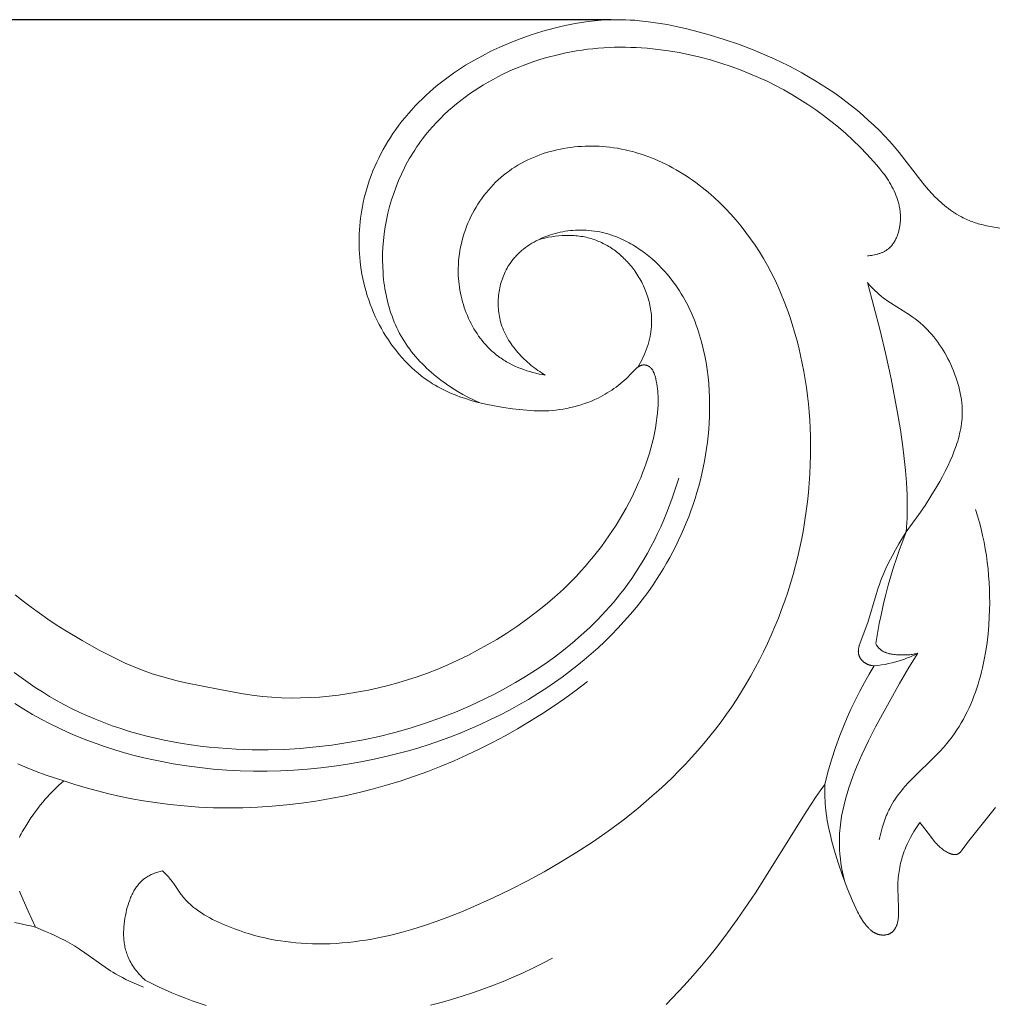
# Model space of a CAD drawing. Units: millimetres. Extents: x 5300 to 15300, y 6668 to 16668.
# Drawn here: x 8016 to 8058, y 11905 to 11947 of the extents above; entities that cross this region are included whole.
import ezdxf

# ---------------------------------------------------------------- set-up
doc = ezdxf.new("R2010")
doc.units = ezdxf.units.MM
doc.header["$PDMODE"] = 3
doc.layers.get('0').update_dxf_attribs({"lineweight": 13})
doc.layers.add('Poliuretan_Stavros', color=7, linetype='Continuous', lineweight=13)
doc.styles.add('style1', font='txt')
doc.dimstyles.new('1_5', dxfattribs={"dimtxt": 22, "dimasz": 14, "dimexe": 1, "dimexo": 0, "dimgap": 5, "dimtad": 1, "dimdec": 0, "dimtxsty": 'style1', "dimcen": 25, "dimclrd": 1, "dimclre": 1, "dimclrt": 1, "dimadec": 0, "dimazin": 0, "dimtfac": 1, "dimtdec": 0, "dimtmove": 0, "dimatfit": 3, "dimfxl": 1, "dimtfill": 1, "dimarcsym": 0})

# ---------------------------------------------------------------- blocks, each defined once
blk = doc.blocks.new('NPU.VRS-002-4R_109_91')
at = {"layer": 'Poliuretan_Stavros'}
for points in [[(-16.529, -22.455), (-16.7, -22.052), (-16.852, -21.668), (-16.996, -21.28), (-17.132, -20.889), (-17.261, -20.496), (-17.445, -20.703), (-17.539, -20.804), (-17.635, -20.904), (-17.734, -21.001), (-17.833, -21.097), (-17.935, -21.191), (-18.038, -21.282), (-18.165, -21.39), (-18.295, -21.495), (-18.427, -21.597), (-18.561, -21.696), (-18.697, -21.793), (-18.836, -21.888), (-19.119, -22.072), (-19.271, -22.166), (-19.426, -22.257), (-19.504, -22.301), (-19.583, -22.343), (-19.663, -22.383)], [(-21.949, -22.383), (-22.094, -22.324), (-22.8, -22.003), (-23.486, -21.69), (-23.429, -21.915), (-23.377, -22.141), (-23.33, -22.369), (-23.287, -22.597)], [(-26.77, 5.147), (-25.96, 5.908), (-25.547, 6.279), (-25.127, 6.642), (-24.701, 6.996), (-24.268, 7.342), (-23.718, 7.761), (-23.158, 8.166), (-22.013, 8.945), (-18.525, 11.13), (-17.962, 11.502), (-17.683, 11.694), (-17.408, 11.893), (-17.685, 11.891), (-17.962, 11.898), (-18.101, 11.905), (-18.239, 11.914), (-18.377, 11.926), (-18.515, 11.941), (-18.728, 11.969), (-18.94, 12.002), (-19.151, 12.042), (-19.361, 12.086), (-19.571, 12.134), (-19.779, 12.187), (-20.195, 12.301), (-20.738, 12.466), (-21.279, 12.649), (-21.819, 12.85), (-22.359, 13.073), (-22.518, 13.142), (-22.675, 13.215), (-22.829, 13.29), (-22.905, 13.33), (-22.98, 13.371), (-23.053, 13.413), (-23.125, 13.456), (-23.195, 13.501), (-23.263, 13.548), (-23.33, 13.596), (-23.362, 13.621), (-23.394, 13.646), (-23.425, 13.672), (-23.455, 13.698), (-23.485, 13.725), (-23.514, 13.753), (-23.536, 13.774), (-23.557, 13.795), (-23.578, 13.817), (-23.598, 13.839), (-23.618, 13.862), (-23.637, 13.885), (-23.655, 13.908), (-23.673, 13.933), (-23.69, 13.957), (-23.698, 13.97), (-23.706, 13.983), (-23.713, 13.996), (-23.721, 14.009), (-23.728, 14.022), (-23.735, 14.035), (-23.742, 14.049), (-23.748, 14.063), (-23.754, 14.077), (-23.76, 14.091), (-23.766, 14.105), (-23.771, 14.12), (-23.777, 14.134), (-23.781, 14.149), (-23.786, 14.164), (-23.79, 14.179), (-23.794, 14.194), (-23.798, 14.21), (-23.801, 14.225), (-23.804, 14.241), (-23.807, 14.257), (-23.809, 14.272), (-23.811, 14.288), (-23.813, 14.304), (-23.814, 14.321), (-23.815, 14.337), (-23.816, 14.353), (-23.817, 14.369), (-23.817, 14.385), (-23.816, 14.401), (-23.816, 14.417), (-23.815, 14.433), (-23.814, 14.449), (-23.812, 14.465), (-23.81, 14.481), (-23.808, 14.497), (-23.805, 14.512), (-23.802, 14.528), (-23.798, 14.543), (-23.795, 14.558), (-23.79, 14.573), (-23.786, 14.588), (-23.781, 14.603), (-23.775, 14.617), (-23.769, 14.631), (-23.763, 14.645), (-23.757, 14.659), (-23.75, 14.672), (-23.743, 14.684), (-23.735, 14.697), (-23.727, 14.709), (-23.719, 14.721), (-23.711, 14.733), (-23.702, 14.744), (-23.693, 14.756), (-23.683, 14.767), (-23.673, 14.778), (-23.663, 14.788), (-23.653, 14.798), (-23.642, 14.808), (-23.632, 14.818), (-23.621, 14.828), (-23.609, 14.837), (-23.598, 14.846), (-23.586, 14.855), (-23.574, 14.864), (-23.562, 14.872), (-23.55, 14.88), (-23.538, 14.888), (-23.525, 14.896), (-23.512, 14.903), (-23.5, 14.91), (-23.487, 14.917), (-23.473, 14.924), (-23.46, 14.93), (-23.447, 14.937), (-23.42, 14.948), (-23.403, 14.955), (-23.385, 14.962), (-23.368, 14.968), (-23.35, 14.974), (-23.332, 14.979), (-23.315, 14.985), (-23.297, 14.989), (-23.279, 14.994), (-23.242, 15.002), (-23.206, 15.009), (-23.169, 15.015), (-23.132, 15.02), (-23.094, 15.024), (-23.057, 15.027), (-22.981, 15.032), (-22.905, 15.034), (-22.829, 15.034), (-22.658, 15.032), (-21.806, 15.005), (-21.636, 15.007), (-21.551, 15.01), (-21.466, 15.014), (-21.378, 15.021), (-21.289, 15.03), (-21.201, 15.041), (-21.113, 15.054), (-21.025, 15.069), (-20.937, 15.085), (-20.85, 15.104), (-20.763, 15.124), (-20.676, 15.146), (-20.59, 15.169), (-20.504, 15.195), (-20.419, 15.222), (-20.334, 15.25), (-20.25, 15.28), (-20.166, 15.312), (-20.083, 15.345), (-19.943, 15.405), (-19.806, 15.469), (-19.67, 15.537), (-19.537, 15.609), (-19.406, 15.686), (-19.278, 15.766), (-19.152, 15.85), (-19.029, 15.937), (-19.103, 15.992), (-19.177, 16.049), (-19.476, 16.291), (-19.839, 16.571), (-19.89, 16.613), (-19.941, 16.657), (-19.966, 16.681), (-19.992, 16.705), (-20.017, 16.73), (-20.041, 16.756), (-20.075, 16.793), (-20.107, 16.831), (-20.138, 16.871), (-20.169, 16.911), (-20.198, 16.953), (-20.227, 16.995), (-20.253, 17.038), (-20.278, 17.08), (-20.301, 17.123), (-20.312, 17.144), (-20.322, 17.165), (-20.331, 17.186), (-20.34, 17.207), (-20.349, 17.227), (-20.357, 17.248), (-20.364, 17.268), (-20.37, 17.287), (-20.376, 17.307), (-20.381, 17.326), (-20.386, 17.344), (-20.388, 17.354), (-20.389, 17.363), (-20.391, 17.372), (-20.392, 17.38), (-20.393, 17.389), (-20.394, 17.398), (-20.395, 17.408), (-20.396, 17.418), (-20.396, 17.428), (-20.396, 17.437), (-20.396, 17.447), (-20.395, 17.456), (-20.394, 17.465), (-20.393, 17.474), (-20.392, 17.483), (-20.39, 17.491), (-20.389, 17.5), (-20.386, 17.508), (-20.384, 17.517), (-20.381, 17.525), (-20.379, 17.533), (-20.376, 17.541), (-20.372, 17.548), (-20.369, 17.556), (-20.365, 17.563), (-20.361, 17.571), (-20.357, 17.578), (-20.352, 17.585), (-20.348, 17.593), (-20.343, 17.6), (-20.338, 17.607), (-20.333, 17.613), (-20.327, 17.62), (-20.322, 17.627), (-20.316, 17.634), (-20.31, 17.64), (-20.304, 17.647), (-20.298, 17.653), (-20.285, 17.666), (-20.271, 17.678), (-20.257, 17.691), (-20.242, 17.703), (-20.226, 17.715), (-20.211, 17.727), (-19.958, 17.905), (-19.883, 17.962), (-18.386, 19.153)], [(6.255, 19.342), (6.359, 18.772), (6.39, 18.63), (6.407, 18.562), (6.425, 18.494), (6.444, 18.427), (6.464, 18.36), (6.486, 18.293), (6.508, 18.227), (6.532, 18.162), (6.557, 18.097), (6.583, 18.033), (6.61, 17.969), (6.638, 17.905), (6.668, 17.843), (6.698, 17.781), (6.73, 17.719), (6.762, 17.658), (6.796, 17.598), (6.85, 17.507), (6.906, 17.418), (6.964, 17.33), (7.025, 17.243), (7.088, 17.158), (7.152, 17.074), (7.219, 16.991), (7.288, 16.91), (7.358, 16.83), (7.43, 16.752), (7.503, 16.674), (7.577, 16.598), (7.73, 16.45), (7.887, 16.307), (8.079, 16.142), (8.275, 15.983), (9.471, 15.062), (9.712, 14.861), (9.948, 14.653), (10.179, 14.439), (10.405, 14.219), (10.625, 13.993), (10.84, 13.762), (11.05, 13.525), (11.254, 13.284), (11.453, 13.038), (11.647, 12.787), (11.836, 12.532), (12.019, 12.273), (12.197, 12.01), (12.369, 11.744), (12.536, 11.475), (12.698, 11.203), (12.86, 10.917), (13.017, 10.628), (13.168, 10.336), (13.314, 10.042), (13.454, 9.746), (13.589, 9.447), (13.718, 9.146), (13.842, 8.843), (14.074, 8.229), (14.286, 7.609), (14.478, 6.981), (14.651, 6.347), (14.747, 5.96), (14.834, 5.572), (14.912, 5.183), (14.98, 4.792), (15.036, 4.399), (15.079, 4.006), (15.095, 3.809), (15.108, 3.612), (15.117, 3.414), (15.121, 3.217), (15.121, 2.937), (15.112, 2.658), (15.096, 2.378), (15.072, 2.099), (15.041, 1.82), (15.002, 1.542), (14.956, 1.265), (14.904, 0.988), (14.845, 0.712), (14.78, 0.438), (14.708, 0.164), (14.631, -0.107), (14.548, -0.377), (14.46, -0.646), (14.366, -0.912), (14.268, -1.177), (14.114, -1.56), (13.95, -1.939), (13.776, -2.312), (13.59, -2.678), (13.392, -3.039), (13.182, -3.392), (13.073, -3.565), (12.96, -3.737), (12.845, -3.907), (12.726, -4.075), (12.598, -4.248), (12.467, -4.419), (12.332, -4.587), (12.194, -4.753), (12.052, -4.916), (11.907, -5.076), (11.759, -5.232), (11.607, -5.386), (11.453, -5.536), (11.294, -5.683), (11.133, -5.826), (10.968, -5.966), (10.8, -6.101), (10.629, -6.233), (10.455, -6.36), (10.278, -6.483), (10.11, -6.594), (9.94, -6.701), (9.768, -6.803), (9.593, -6.902), (9.416, -6.997), (9.236, -7.087), (9.055, -7.174), (8.872, -7.256), (8.687, -7.333), (8.5, -7.406), (8.311, -7.475), (8.121, -7.539), (7.929, -7.598), (7.736, -7.653), (7.542, -7.702), (7.346, -7.747), (7.182, -7.781), (7.016, -7.811), (6.851, -7.838), (6.684, -7.861), (6.517, -7.881), (6.35, -7.897), (6.182, -7.909), (6.014, -7.918), (5.846, -7.923), (5.678, -7.925), (5.51, -7.923), (5.343, -7.918), (5.175, -7.909), (5.007, -7.896), (4.84, -7.88), (4.673, -7.86), (4.486, -7.833), (4.299, -7.801), (4.113, -7.765), (3.928, -7.724), (3.744, -7.679), (3.562, -7.629), (3.38, -7.574), (3.2, -7.515), (3.021, -7.452), (2.844, -7.384), (2.669, -7.311), (2.495, -7.234), (2.324, -7.152), (2.154, -7.066), (1.987, -6.975), (1.821, -6.88), (1.658, -6.781), (1.498, -6.677), (1.34, -6.569), (1.185, -6.456), (1.034, -6.339), (0.886, -6.219), (0.741, -6.094), (0.601, -5.965), (0.464, -5.832), (0.332, -5.695), (0.204, -5.554), (0.08, -5.41), (-0.038, -5.262), (-0.151, -5.11), (-0.26, -4.955), (-0.312, -4.876), (-0.362, -4.796), (-0.428, -4.687), (-0.492, -4.576), (-0.553, -4.464), (-0.612, -4.35), (-0.668, -4.235), (-0.722, -4.119), (-0.773, -4.002), (-0.823, -3.884), (-0.87, -3.764), (-0.915, -3.644), (-0.999, -3.402), (-1.074, -3.157), (-1.143, -2.91), (-1.19, -2.724), (-1.233, -2.536), (-1.309, -2.16), (-1.373, -1.782), (-1.427, -1.402), (-1.465, -1.094), (-1.495, -0.785), (-1.506, -0.63), (-1.514, -0.475), (-1.519, -0.32), (-1.52, -0.164), (-1.517, -0.009), (-1.51, 0.146), (-1.498, 0.301), (-1.483, 0.455), (-1.463, 0.61), (-1.44, 0.764), (-1.412, 0.917), (-1.38, 1.07), (-1.343, 1.221), (-1.303, 1.372), (-1.258, 1.521), (-1.209, 1.669), (-1.156, 1.816), (-1.099, 1.96), (-1.037, 2.103), (-0.971, 2.244), (-0.92, 2.345), (-0.868, 2.444), (-0.813, 2.542), (-0.756, 2.639), (-0.697, 2.735), (-0.636, 2.829), (-0.572, 2.922), (-0.507, 3.013), (-0.439, 3.102), (-0.37, 3.19), (-0.298, 3.277), (-0.225, 3.361), (-0.149, 3.444), (-0.072, 3.524), (0.008, 3.603), (0.193, 3.776), (0.227, 3.809), (0.26, 3.843), (0.276, 3.86), (0.292, 3.878), (0.307, 3.896), (0.322, 3.915), (0.336, 3.934), (0.35, 3.954), (0.358, 3.967), (0.367, 3.981), (0.375, 3.996), (0.383, 4.01), (0.391, 4.025), (0.398, 4.04), (0.405, 4.055), (0.411, 4.07), (0.413, 4.078), (0.416, 4.085), (0.419, 4.093), (0.421, 4.101), (0.423, 4.109), (0.425, 4.117), (0.427, 4.125), (0.429, 4.133), (0.431, 4.14), (0.432, 4.148), (0.433, 4.156), (0.434, 4.164), (0.435, 4.172), (0.436, 4.181), (0.436, 4.189), (0.436, 4.197), (0.436, 4.205), (0.436, 4.213), (0.436, 4.221), (0.435, 4.23), (0.434, 4.238), (0.433, 4.246), (0.432, 4.254), (0.431, 4.262), (0.429, 4.271), (0.427, 4.279), (0.426, 4.287), (0.423, 4.295), (0.421, 4.303), (0.419, 4.311), (0.416, 4.319), (0.413, 4.327), (0.41, 4.335), (0.407, 4.343), (0.404, 4.35), (0.401, 4.358), (0.397, 4.366), (0.393, 4.373), (0.39, 4.381), (0.386, 4.388), (0.382, 4.395), (0.377, 4.403), (0.373, 4.41), (0.369, 4.417), (0.364, 4.424), (0.359, 4.431), (0.354, 4.437), (0.35, 4.444), (0.344, 4.451), (0.339, 4.458), (0.333, 4.465), (0.327, 4.471), (0.322, 4.478), (0.316, 4.484), (0.31, 4.49), (0.303, 4.496), (0.297, 4.502), (0.291, 4.508), (0.278, 4.52), (0.264, 4.531), (0.251, 4.541), (0.237, 4.551), (0.222, 4.561), (0.207, 4.57), (0.192, 4.579), (0.177, 4.588), (0.161, 4.596), (0.146, 4.604), (0.129, 4.612), (0.113, 4.619), (0.096, 4.626), (0.08, 4.633), (0.063, 4.639), (0.028, 4.651), (-0.007, 4.663), (-0.042, 4.673), (-0.078, 4.683), (-0.15, 4.7), (-0.257, 4.724), (-0.363, 4.744), (-0.469, 4.76), (-0.575, 4.774), (-0.68, 4.785), (-0.785, 4.793), (-0.89, 4.798), (-0.994, 4.801), (-1.098, 4.802), (-1.202, 4.8), (-1.306, 4.797), (-1.409, 4.791), (-1.615, 4.774), (-1.821, 4.751), (-2.037, 4.721), (-2.252, 4.686), (-2.467, 4.645), (-2.681, 4.599), (-2.895, 4.547), (-3.107, 4.491), (-3.319, 4.43), (-3.53, 4.365), (-3.74, 4.295), (-3.948, 4.22), (-4.155, 4.142), (-4.361, 4.059), (-4.566, 3.973), (-4.769, 3.883), (-5.169, 3.692), (-5.416, 3.567), (-5.661, 3.436), (-5.902, 3.3), (-6.14, 3.16), (-6.375, 3.015), (-6.607, 2.865), (-6.836, 2.711), (-7.061, 2.552), (-7.283, 2.389), (-7.502, 2.221), (-7.718, 2.05), (-7.93, 1.874), (-8.138, 1.694), (-8.343, 1.511), (-8.545, 1.323), (-8.742, 1.132), (-9.097, 0.769), (-9.44, 0.395), (-9.77, 0.009), (-10.088, -0.388), (-10.393, -0.794), (-10.687, -1.209), (-10.968, -1.633), (-11.237, -2.064), (-11.475, -2.47), (-11.703, -2.881), (-11.92, -3.298), (-12.126, -3.72), (-12.32, -4.148), (-12.503, -4.58), (-12.673, -5.017), (-12.832, -5.459), (-12.965, -5.865), (-13.088, -6.276), (-13.2, -6.689), (-13.302, -7.105), (-13.394, -7.524), (-13.475, -7.945), (-13.546, -8.368), (-13.606, -8.794), (-13.653, -9.198), (-13.69, -9.603), (-13.717, -10.01), (-13.732, -10.416), (-13.735, -10.822), (-13.725, -11.228), (-13.702, -11.633), (-13.685, -11.834), (-13.665, -12.036), (-13.638, -12.263), (-13.607, -12.491), (-13.534, -12.944), (-13.367, -13.849), (-13.081, -15.302), (-12.998, -15.663), (-12.908, -16.021), (-12.809, -16.376), (-12.699, -16.727), (-12.633, -16.921), (-12.562, -17.114), (-12.411, -17.496), (-12.248, -17.874), (-12.073, -18.248), (-11.888, -18.617), (-11.695, -18.983), (-11.29, -19.705), (-10.845, -20.448), (-10.614, -20.814), (-10.376, -21.175), (-10.13, -21.53), (-9.875, -21.879), (-9.612, -22.221), (-9.338, -22.556)], [(-19.765, 14.212), (-19.593, 14.251), (-19.421, 14.294), (-19.25, 14.341), (-19.08, 14.393), (-18.913, 14.45), (-18.83, 14.48), (-18.748, 14.512), (-18.667, 14.546), (-18.587, 14.581), (-18.508, 14.618), (-18.43, 14.657), (-18.329, 14.71), (-18.231, 14.767), (-18.134, 14.826), (-18.039, 14.888), (-17.946, 14.953), (-17.854, 15.02), (-17.764, 15.089), (-17.675, 15.16), (-17.587, 15.233), (-17.501, 15.308), (-17.33, 15.463), (-17.163, 15.623), (-16.181, 16.623), (-16.013, 16.785), (-15.841, 16.942), (-15.665, 17.093), (-15.526, 17.205), (-15.384, 17.313), (-15.24, 17.417), (-15.092, 17.517), (-14.942, 17.612), (-14.789, 17.704), (-14.634, 17.792), (-14.477, 17.876), (-14.318, 17.956), (-14.156, 18.033), (-13.992, 18.105), (-13.827, 18.175), (-13.659, 18.241), (-13.49, 18.303), (-13.32, 18.362), (-13.147, 18.417), (-12.974, 18.469), (-12.799, 18.518), (-12.623, 18.564), (-12.446, 18.607), (-12.089, 18.683), (-11.73, 18.748), (-11.368, 18.801), (-11.004, 18.843), (-10.64, 18.875), (-10.277, 18.897), (-9.983, 18.908), (-9.69, 18.913), (-9.397, 18.911), (-9.106, 18.904), (-8.816, 18.89), (-8.527, 18.869), (-8.239, 18.842), (-7.952, 18.809), (-7.666, 18.77), (-7.382, 18.724), (-7.099, 18.671), (-6.818, 18.613), (-6.538, 18.547), (-6.26, 18.475), (-5.983, 18.397), (-5.708, 18.312)], [(-21.513, 12.732), (-21.326, 12.688), (-21.137, 12.648), (-20.948, 12.613), (-20.758, 12.583), (-20.567, 12.558), (-20.375, 12.538), (-20.183, 12.524), (-19.991, 12.517), (-19.868, 12.515), (-19.744, 12.517), (-19.621, 12.52), (-19.497, 12.526), (-19.374, 12.535), (-19.251, 12.546), (-19.128, 12.56), (-19.005, 12.575), (-18.76, 12.613), (-18.515, 12.659), (-18.272, 12.713), (-18.03, 12.774), (-17.789, 12.842), (-17.549, 12.917), (-17.311, 12.997), (-17.075, 13.083), (-16.84, 13.173), (-16.607, 13.268), (-16.148, 13.47), (-15.55, 13.757), (-14.965, 14.06), (-13.121, 15.078), (-12.438, 15.477), (-11.825, 15.861)], [(-11.825, 15.861), (-11.904, 15.702), (-11.941, 15.621), (-11.977, 15.54), (-12.011, 15.458), (-12.044, 15.376), (-12.075, 15.293), (-12.105, 15.209), (-12.153, 15.062), (-12.197, 14.913), (-12.236, 14.763), (-12.271, 14.612), (-12.301, 14.459), (-12.326, 14.306), (-12.346, 14.153), (-12.362, 13.999)], [(-11.825, 15.861), (-11.838, 15.812), (-11.849, 15.764), (-11.86, 15.715), (-11.868, 15.666), (-11.876, 15.617), (-11.883, 15.568), (-11.889, 15.518), (-11.893, 15.468), (-11.897, 15.418), (-11.9, 15.368), (-11.903, 15.267), (-11.902, 15.164), (-11.899, 15.06), (-11.892, 14.947), (-11.887, 14.891), (-11.881, 14.834), (-11.874, 14.778), (-11.864, 14.722), (-11.859, 14.695), (-11.853, 14.667), (-11.847, 14.64), (-11.84, 14.613), (-11.833, 14.587), (-11.825, 14.56), (-11.817, 14.534), (-11.808, 14.509), (-11.798, 14.483), (-11.788, 14.458), (-11.777, 14.434), (-11.766, 14.41), (-11.753, 14.386), (-11.74, 14.363), (-11.726, 14.34), (-11.719, 14.329), (-11.712, 14.318), (-11.704, 14.307), (-11.697, 14.297), (-11.689, 14.286), (-11.681, 14.276), (-11.672, 14.265), (-11.664, 14.255), (-11.655, 14.245), (-11.646, 14.235), (-11.633, 14.223), (-11.621, 14.21), (-11.608, 14.198), (-11.595, 14.186), (-11.581, 14.174), (-11.567, 14.163), (-11.553, 14.152), (-11.539, 14.141), (-11.524, 14.13), (-11.509, 14.12), (-11.479, 14.1), (-11.448, 14.082), (-11.417, 14.064)], [(-12.362, 13.999), (-12.361, 13.978), (-12.36, 13.958), (-12.358, 13.938), (-12.356, 13.917), (-12.353, 13.897), (-12.35, 13.877), (-12.346, 13.857), (-12.341, 13.837), (-12.336, 13.817), (-12.331, 13.797), (-12.324, 13.777), (-12.318, 13.758), (-12.31, 13.738), (-12.302, 13.719), (-12.294, 13.7), (-12.285, 13.681), (-12.277, 13.667), (-12.269, 13.653), (-12.261, 13.639), (-12.252, 13.625), (-12.243, 13.611), (-12.234, 13.598), (-12.225, 13.584), (-12.215, 13.571), (-12.204, 13.558), (-12.194, 13.546), (-12.183, 13.533), (-12.172, 13.521), (-12.161, 13.509), (-12.149, 13.497), (-12.137, 13.486), (-12.125, 13.475), (-12.113, 13.464), (-12.1, 13.454), (-12.088, 13.443), (-12.075, 13.434), (-12.062, 13.424), (-12.049, 13.415), (-12.035, 13.406), (-12.022, 13.398), (-12.008, 13.39), (-11.994, 13.383), (-11.98, 13.375), (-11.966, 13.369), (-11.952, 13.362), (-11.938, 13.357), (-11.923, 13.351), (-11.909, 13.346), (-11.897, 13.343), (-11.886, 13.34), (-11.875, 13.337), (-11.863, 13.334), (-11.852, 13.332), (-11.84, 13.33), (-11.828, 13.328), (-11.817, 13.326), (-11.805, 13.325), (-11.793, 13.324), (-11.782, 13.323), (-11.77, 13.323), (-11.758, 13.322), (-11.746, 13.322), (-11.734, 13.323), (-11.722, 13.323), (-11.71, 13.323), (-11.699, 13.324), (-11.675, 13.327), (-11.651, 13.33), (-11.626, 13.333), (-11.602, 13.338), (-11.578, 13.343), (-11.553, 13.349), (-11.529, 13.355), (-11.504, 13.362), (-11.48, 13.369), (-11.43, 13.385), (-11.381, 13.403), (-10.977, 13.563), (-10.823, 13.62), (-10.517, 13.723), (-9.332, 14.076), (-9.043, 14.168), (-8.899, 14.217), (-8.756, 14.27), (-8.621, 14.322), (-8.487, 14.377), (-8.22, 14.494), (-7.955, 14.621), (-7.692, 14.757), (-7.432, 14.899), (-7.174, 15.046), (-6.669, 15.352)], [(-11.417, 14.064), (-10.988, 14.135), (-10.56, 14.215), (-10.134, 14.302), (-9.71, 14.399), (-9.323, 14.494), (-8.937, 14.596), (-8.554, 14.706), (-8.172, 14.822), (-7.793, 14.944), (-7.416, 15.074), (-7.041, 15.21), (-6.669, 15.352)], [(5.075, 13.708), (5.08, 13.767), (5.086, 13.827), (5.093, 13.886), (5.103, 13.946), (5.115, 14.005), (5.128, 14.064), (5.143, 14.123), (5.152, 14.152), (5.161, 14.181), (5.17, 14.21), (5.18, 14.238), (5.191, 14.266), (5.202, 14.294), (5.213, 14.322), (5.225, 14.349), (5.238, 14.376), (5.251, 14.403), (5.265, 14.429), (5.28, 14.455), (5.295, 14.48), (5.31, 14.505), (5.326, 14.53), (5.343, 14.554), (5.361, 14.577), (5.379, 14.6), (5.392, 14.616), (5.405, 14.631), (5.419, 14.647), (5.433, 14.661), (5.447, 14.676), (5.461, 14.691), (5.476, 14.705), (5.491, 14.718), (5.506, 14.732), (5.522, 14.745), (5.554, 14.771), (5.586, 14.796), (5.62, 14.82), (5.655, 14.843), (5.69, 14.865), (5.726, 14.886), (5.763, 14.906), (5.801, 14.925), (5.84, 14.942), (5.879, 14.959), (5.918, 14.976), (5.958, 14.991), (5.999, 15.005), (6.04, 15.018), (6.081, 15.031), (6.123, 15.042), (6.165, 15.053), (6.207, 15.063), (6.25, 15.071), (6.293, 15.079), (6.336, 15.087), (6.379, 15.093), (6.422, 15.098), (6.465, 15.103), (6.508, 15.107), (6.55, 15.11), (6.593, 15.113), (6.644, 15.114), (6.695, 15.115), (6.745, 15.115), (6.795, 15.113), (6.845, 15.11), (6.895, 15.107), (6.944, 15.102), (6.993, 15.097), (7.042, 15.09), (7.091, 15.083), (7.139, 15.074), (7.187, 15.065), (7.235, 15.055), (7.283, 15.043), (7.331, 15.031), (7.378, 15.018), (7.425, 15.004), (7.472, 14.99), (7.565, 14.958), (7.657, 14.923), (7.748, 14.885), (7.838, 14.844), (7.928, 14.801), (8.016, 14.754), (8.104, 14.706), (8.191, 14.655), (8.277, 14.601), (8.362, 14.546), (8.447, 14.488), (8.531, 14.429), (8.614, 14.368), (8.777, 14.241), (8.938, 14.108), (9.095, 13.972), (9.402, 13.689), (9.704, 13.394), (9.995, 13.093), (10.275, 12.787), (10.545, 12.475), (10.803, 12.158), (11.051, 11.836), (11.288, 11.509), (11.515, 11.177), (11.732, 10.839), (11.939, 10.496), (12.136, 10.149), (12.322, 9.796), (12.5, 9.438), (12.667, 9.075), (12.825, 8.707), (12.974, 8.335), (13.13, 7.908), (13.275, 7.475), (13.407, 7.037), (13.526, 6.595), (13.631, 6.148), (13.722, 5.698), (13.798, 5.244), (13.859, 4.788), (13.905, 4.33), (13.922, 4.1), (13.935, 3.87), (13.944, 3.639), (13.949, 3.409), (13.949, 3.178), (13.946, 2.947), (13.937, 2.716), (13.925, 2.485), (13.908, 2.254), (13.887, 2.024), (13.861, 1.793), (13.83, 1.563), (13.795, 1.333), (13.755, 1.104), (13.709, 0.873), (13.659, 0.643), (13.605, 0.413), (13.545, 0.185), (13.481, -0.042), (13.411, -0.269), (13.338, -0.493), (13.259, -0.716), (13.176, -0.938), (13.088, -1.158), (12.996, -1.375), (12.899, -1.591), (12.798, -1.804), (12.692, -2.015), (12.582, -2.223), (12.467, -2.429), (12.348, -2.632), (12.224, -2.831), (12.096, -3.028), (11.964, -3.221), (11.828, -3.411), (11.687, -3.597), (11.542, -3.779), (11.392, -3.957), (11.239, -4.132), (11.082, -4.302), (10.92, -4.467), (10.754, -4.628), (10.584, -4.785), (10.41, -4.936), (10.233, -5.083), (10.051, -5.224), (9.934, -5.311), (9.815, -5.396), (9.695, -5.479), (9.573, -5.559), (9.45, -5.637), (9.325, -5.714), (9.199, -5.788), (9.072, -5.859), (8.944, -5.929), (8.814, -5.996), (8.551, -6.124), (8.283, -6.243), (8.011, -6.352), (7.735, -6.453), (7.455, -6.544), (7.172, -6.625), (6.886, -6.697), (6.597, -6.76), (6.306, -6.812), (6.012, -6.855), (5.716, -6.888), (5.444, -6.909), (5.172, -6.922), (4.898, -6.925), (4.625, -6.92), (4.353, -6.905), (4.217, -6.895), (4.081, -6.881), (3.946, -6.866), (3.812, -6.847), (3.678, -6.827), (3.545, -6.803), (3.412, -6.778), (3.28, -6.749), (3.149, -6.719), (3.018, -6.685), (2.889, -6.649), (2.761, -6.61), (2.634, -6.568), (2.507, -6.524), (2.382, -6.477), (2.259, -6.427), (2.136, -6.374), (2.015, -6.319), (1.896, -6.261), (1.778, -6.199), (1.661, -6.135), (1.546, -6.068), (1.433, -5.998), (1.321, -5.924), (1.211, -5.848), (1.103, -5.769), (0.996, -5.688), (0.892, -5.604), (0.789, -5.517), (0.687, -5.428), (0.588, -5.337), (0.49, -5.244), (0.395, -5.148), (0.301, -5.05), (0.209, -4.95), (0.119, -4.849), (0.03, -4.745), (-0.056, -4.64), (-0.141, -4.533), (-0.223, -4.425), (-0.304, -4.315), (-0.383, -4.203), (-0.535, -3.977), (-0.679, -3.746), (-0.815, -3.51), (-0.943, -3.272), (-1.062, -3.031), (-1.174, -2.788)], [(-17.408, 11.893), (-16.881, 12.03), (-16.359, 12.184), (-15.841, 12.353), (-15.329, 12.539), (-14.944, 12.69), (-14.562, 12.851), (-14.185, 13.021), (-13.811, 13.2), (-13.442, 13.387), (-13.077, 13.583), (-12.717, 13.787), (-12.362, 13.999)], [(0, 0), (0.024, -0.132), (0.05, -0.264), (0.08, -0.396), (0.114, -0.527), (0.151, -0.658), (0.191, -0.788), (0.235, -0.916), (0.282, -1.043), (0.333, -1.169), (0.387, -1.293), (0.446, -1.415), (0.508, -1.536), (0.574, -1.653), (0.609, -1.711), (0.644, -1.769), (0.681, -1.826), (0.718, -1.882), (0.757, -1.937), (0.797, -1.991), (0.87, -2.087), (0.947, -2.181), (1.027, -2.272), (1.11, -2.36), (1.196, -2.446), (1.285, -2.529), (1.376, -2.61), (1.47, -2.688), (1.567, -2.763), (1.666, -2.836), (1.767, -2.906), (1.871, -2.973), (1.976, -3.037), (2.084, -3.099), (2.193, -3.158), (2.304, -3.214), (2.417, -3.267), (2.532, -3.317), (2.648, -3.364), (2.765, -3.409), (2.883, -3.45), (3.003, -3.488), (3.124, -3.524), (3.245, -3.556), (3.368, -3.585), (3.491, -3.611), (3.615, -3.634), (3.74, -3.654), (3.864, -3.671), (3.99, -3.684), (4.115, -3.695), (4.24, -3.702), (4.393, -3.706), (4.546, -3.705), (4.698, -3.7), (4.85, -3.69), (5.002, -3.675), (5.153, -3.656), (5.303, -3.632), (5.452, -3.604), (5.601, -3.572), (5.749, -3.535), (5.895, -3.494), (6.04, -3.449), (6.184, -3.4), (6.327, -3.347), (6.467, -3.29), (6.606, -3.229), (6.744, -3.164), (6.879, -3.096), (7.012, -3.024), (7.143, -2.948), (7.272, -2.869), (7.398, -2.786), (7.522, -2.7), (7.643, -2.61), (7.762, -2.517), (7.877, -2.421), (7.99, -2.322), (8.1, -2.22), (8.206, -2.114), (8.309, -2.006), (8.408, -1.895), (8.504, -1.781), (8.597, -1.664), (8.685, -1.544), (8.771, -1.422), (8.852, -1.298), (8.93, -1.171), (9.004, -1.042), (9.074, -0.91), (9.141, -0.777), (9.205, -0.642), (9.265, -0.505), (9.321, -0.367), (9.374, -0.226), (9.423, -0.085), (9.468, 0.058), (9.511, 0.202), (9.549, 0.348), (9.584, 0.494), (9.616, 0.642), (9.644, 0.79), (9.669, 0.939), (9.69, 1.088), (9.708, 1.238), (9.722, 1.389), (9.733, 1.539), (9.741, 1.69), (9.745, 1.841), (9.746, 1.992), (9.743, 2.142), (9.737, 2.293), (9.728, 2.443), (9.715, 2.592), (9.699, 2.741), (9.677, 2.907), (9.651, 3.073), (9.621, 3.237), (9.587, 3.401), (9.549, 3.563), (9.508, 3.724), (9.462, 3.885), (9.413, 4.044), (9.361, 4.202), (9.304, 4.358), (9.245, 4.514), (9.182, 4.668), (9.116, 4.821), (9.046, 4.973), (8.974, 5.123), (8.898, 5.271), (8.819, 5.419), (8.738, 5.564), (8.653, 5.709), (8.566, 5.851), (8.476, 5.992), (8.384, 6.132), (8.289, 6.269), (8.192, 6.405), (8.092, 6.539), (7.99, 6.672), (7.779, 6.931), (7.56, 7.183), (7.333, 7.427), (7.095, 7.666), (6.851, 7.897), (6.599, 8.119), (6.341, 8.334), (6.076, 8.54), (5.805, 8.738), (5.529, 8.928), (5.247, 9.111), (4.959, 9.285), (4.666, 9.452), (4.368, 9.61), (4.065, 9.762), (3.758, 9.905), (3.447, 10.041), (3.132, 10.17), (2.813, 10.291), (2.491, 10.405), (2.165, 10.512), (1.836, 10.611), (1.505, 10.704), (1.171, 10.789), (0.835, 10.867), (0.496, 10.939), (0.156, 11.004), (-0.186, 11.061), (-0.529, 11.113), (-0.873, 11.157), (-1.218, 11.195), (-1.564, 11.227), (-1.91, 11.252), (-2.256, 11.271), (-2.602, 11.283), (-3.002, 11.29), (-3.402, 11.288), (-3.801, 11.279), (-4.199, 11.261), (-4.596, 11.235), (-4.992, 11.201), (-5.387, 11.159), (-5.78, 11.109), (-6.172, 11.051), (-6.562, 10.986), (-6.95, 10.913), (-7.336, 10.832), (-7.72, 10.744), (-8.102, 10.648), (-8.481, 10.545), (-8.858, 10.434), (-9.231, 10.316), (-9.603, 10.191), (-9.971, 10.059), (-10.336, 9.919), (-10.697, 9.772), (-11.056, 9.619), (-11.41, 9.458), (-11.762, 9.291), (-12.109, 9.117), (-12.452, 8.936), (-12.791, 8.748), (-13.126, 8.554), (-13.457, 8.353), (-13.783, 8.146), (-14.104, 7.932), (-14.421, 7.712), (-14.74, 7.481), (-15.054, 7.243), (-15.362, 6.998), (-15.666, 6.748), (-15.964, 6.491), (-16.257, 6.229), (-16.546, 5.961), (-16.829, 5.687), (-17.108, 5.408), (-17.382, 5.123), (-17.651, 4.833), (-17.915, 4.538), (-18.429, 3.934), (-18.923, 3.311), (-19.4, 2.67), (-19.858, 2.013), (-20.297, 1.341), (-20.719, 0.654), (-21.123, -0.045), (-21.51, -0.757), (-21.88, -1.479), (-22.233, -2.212), (-22.664, -3.174), (-22.867, -3.66), (-23.059, -4.149), (-23.24, -4.641), (-23.409, -5.136), (-23.564, -5.632), (-23.705, -6.131), (-23.83, -6.631), (-23.938, -7.134), (-23.986, -7.385), (-24.029, -7.637), (-24.067, -7.889), (-24.101, -8.142), (-24.13, -8.394), (-24.153, -8.647), (-24.171, -8.9), (-24.184, -9.154), (-24.192, -9.407), (-24.193, -9.66), (-24.189, -9.914), (-24.179, -10.167), (-24.166, -10.389), (-24.148, -10.611), (-24.125, -10.832), (-24.097, -11.053), (-24.065, -11.274), (-24.027, -11.494), (-23.985, -11.714), (-23.938, -11.934), (-23.886, -12.152), (-23.83, -12.37), (-23.768, -12.588), (-23.701, -12.804), (-23.629, -13.019), (-23.552, -13.233), (-23.47, -13.446), (-23.383, -13.658), (-23.271, -13.911), (-23.211, -14.036), (-23.15, -14.16), (-23.085, -14.283), (-23.018, -14.403), (-22.949, -14.521), (-22.876, -14.637), (-22.8, -14.749), (-22.72, -14.859), (-22.679, -14.913), (-22.637, -14.966), (-22.595, -15.018), (-22.551, -15.069), (-22.506, -15.119), (-22.46, -15.168), (-22.414, -15.216), (-22.366, -15.263), (-22.317, -15.308), (-22.268, -15.353), (-22.217, -15.396), (-22.165, -15.439), (-22.121, -15.473), (-22.076, -15.506), (-21.985, -15.571), (-21.615, -15.824), (-21.525, -15.89), (-21.481, -15.925), (-21.437, -15.96), (-21.391, -15.999), (-21.346, -16.039), (-21.301, -16.08), (-21.258, -16.122), (-21.172, -16.208), (-21.088, -16.296)], [(-13.97, -22.575), (-14.209, -22.196), (-14.428, -21.827), (-14.636, -21.453), (-14.834, -21.074), (-15.022, -20.691), (-15.2, -20.304), (-15.368, -19.913), (-15.526, -19.518), (-15.674, -19.119), (-15.812, -18.718), (-15.942, -18.313), (-16.062, -17.905), (-16.173, -17.495), (-16.275, -17.082), (-16.369, -16.668), (-16.454, -16.251), (-16.53, -15.832), (-16.62, -15.267), (-16.694, -14.7), (-16.754, -14.131), (-16.799, -13.56), (-16.829, -12.988), (-16.845, -12.415), (-16.846, -11.842), (-16.832, -11.269), (-16.805, -10.696), (-16.762, -10.124), (-16.706, -9.553), (-16.635, -8.984), (-16.55, -8.416), (-16.451, -7.851), (-16.339, -7.289), (-16.212, -6.729), (-16.099, -6.278), (-15.976, -5.829), (-15.845, -5.382), (-15.704, -4.939), (-15.554, -4.499), (-15.395, -4.062), (-15.227, -3.629), (-15.05, -3.2), (-14.863, -2.775), (-14.667, -2.354), (-14.461, -1.938), (-14.246, -1.527), (-14.022, -1.121), (-13.789, -0.72), (-13.546, -0.324), (-13.293, 0.065), (-13.071, 0.392), (-12.842, 0.715), (-12.606, 1.032), (-12.363, 1.345), (-12.113, 1.651), (-11.856, 1.953), (-11.593, 2.248), (-11.323, 2.537), (-11.045, 2.819), (-10.761, 3.094), (-10.47, 3.363), (-10.172, 3.623), (-9.868, 3.876), (-9.556, 4.122), (-9.238, 4.358), (-8.912, 4.587), (-8.686, 4.737), (-8.457, 4.884), (-8.225, 5.026), (-7.991, 5.164), (-7.753, 5.297), (-7.513, 5.427), (-7.27, 5.551), (-7.024, 5.671), (-6.777, 5.786), (-6.527, 5.896), (-6.275, 6.002), (-6.02, 6.103), (-5.764, 6.198), (-5.506, 6.289), (-5.246, 6.375), (-4.985, 6.455), (-4.722, 6.53), (-4.458, 6.6), (-4.192, 6.664), (-3.925, 6.723), (-3.657, 6.777), (-3.388, 6.824), (-3.118, 6.866), (-2.847, 6.903), (-2.576, 6.933), (-2.304, 6.958), (-2.031, 6.976), (-1.759, 6.989), (-1.485, 6.995), (-1.212, 6.995), (-0.939, 6.989), (-0.665, 6.976), (-0.364, 6.955), (-0.064, 6.926), (0.235, 6.889), (0.533, 6.843), (0.829, 6.788), (1.123, 6.724), (1.414, 6.651), (1.701, 6.569), (1.844, 6.524), (1.986, 6.477), (2.126, 6.427), (2.266, 6.374), (2.404, 6.32), (2.542, 6.262), (2.678, 6.202), (2.813, 6.139), (2.946, 6.074), (3.078, 6.006), (3.209, 5.935), (3.339, 5.862), (3.466, 5.785), (3.592, 5.706), (3.717, 5.624), (3.84, 5.539), (3.99, 5.43), (4.137, 5.316), (4.281, 5.198), (4.421, 5.076), (4.558, 4.95), (4.691, 4.819), (4.82, 4.685), (4.945, 4.547), (5.065, 4.406), (5.18, 4.26), (5.29, 4.112), (5.395, 3.959), (5.445, 3.882), (5.494, 3.804), (5.542, 3.725), (5.588, 3.645), (5.632, 3.565), (5.675, 3.484), (5.717, 3.402), (5.757, 3.319), (5.805, 3.212), (5.851, 3.105), (5.894, 2.996), (5.934, 2.886), (5.971, 2.775), (6.006, 2.663), (6.037, 2.551), (6.065, 2.437), (6.091, 2.322), (6.113, 2.207), (6.131, 2.09), (6.147, 1.973), (6.159, 1.855), (6.167, 1.736), (6.172, 1.617), (6.174, 1.497), (6.172, 1.39), (6.168, 1.283), (6.16, 1.175), (6.15, 1.067), (6.137, 0.959), (6.121, 0.852), (6.103, 0.744), (6.081, 0.637), (6.057, 0.531), (6.03, 0.425), (6, 0.32), (5.967, 0.215), (5.932, 0.112), (5.894, 0.01), (5.853, -0.091), (5.81, -0.191), (5.763, -0.289), (5.714, -0.385), (5.663, -0.48), (5.609, -0.573), (5.552, -0.664), (5.492, -0.753), (5.43, -0.84), (5.365, -0.925), (5.297, -1.006), (5.262, -1.047), (5.227, -1.086), (5.191, -1.125), (5.154, -1.163), (5.117, -1.2), (5.078, -1.236), (5.04, -1.272), (5, -1.307), (4.96, -1.342), (4.92, -1.375), (4.878, -1.408), (4.837, -1.44), (4.794, -1.471), (4.751, -1.501), (4.684, -1.545), (4.616, -1.588), (4.546, -1.628), (4.475, -1.666), (4.403, -1.703), (4.33, -1.737), (4.256, -1.769), (4.181, -1.799), (4.105, -1.828), (4.028, -1.854), (3.95, -1.878), (3.872, -1.9), (3.793, -1.92), (3.714, -1.938), (3.633, -1.954), (3.553, -1.968), (3.472, -1.979), (3.391, -1.989), (3.31, -1.996), (3.228, -2.002), (3.147, -2.005), (3.065, -2.006), (2.984, -2.005), (2.902, -2.002), (2.821, -1.997), (2.74, -1.99), (2.66, -1.98), (2.58, -1.968), (2.5, -1.954), (2.421, -1.938), (2.343, -1.92), (2.265, -1.9), (2.174, -1.873), (2.085, -1.843), (1.997, -1.811), (1.91, -1.775), (1.824, -1.737), (1.74, -1.697), (1.656, -1.654), (1.574, -1.608), (1.492, -1.56), (1.413, -1.51), (1.334, -1.457), (1.256, -1.403), (1.18, -1.346), (1.105, -1.288), (1.032, -1.228), (0.96, -1.165), (0.889, -1.102), (0.819, -1.036), (0.751, -0.969), (0.684, -0.901), (0.619, -0.831), (0.555, -0.761), (0.493, -0.688), (0.432, -0.615), (0.372, -0.541), (0.315, -0.466), (0.258, -0.39), (0.203, -0.313), (0.15, -0.236), (0.098, -0.158), (0, 0)], [(-4.378, 5.678), (-4.678, 5.586), (-4.977, 5.489), (-5.275, 5.385), (-5.571, 5.276), (-5.865, 5.161), (-6.156, 5.04), (-6.445, 4.913), (-6.732, 4.78), (-7.016, 4.642), (-7.296, 4.497), (-7.573, 4.346), (-7.847, 4.189), (-8.116, 4.026), (-8.382, 3.857), (-8.643, 3.681), (-8.9, 3.499), (-9.096, 3.354), (-9.288, 3.205), (-9.478, 3.053), (-9.666, 2.897), (-9.85, 2.737), (-10.031, 2.574), (-10.21, 2.408), (-10.386, 2.239), (-10.729, 1.891), (-11.061, 1.532), (-11.381, 1.161), (-11.691, 0.779), (-11.989, 0.388), (-12.276, -0.012), (-12.552, -0.421), (-12.817, -0.838), (-13.072, -1.262), (-13.315, -1.693), (-13.548, -2.13), (-13.769, -2.572), (-14.059, -3.193), (-14.329, -3.822), (-14.577, -4.459), (-14.805, -5.103), (-15.012, -5.754), (-15.198, -6.41), (-15.363, -7.072), (-15.508, -7.738), (-15.631, -8.408), (-15.734, -9.082), (-15.816, -9.758), (-15.877, -10.436), (-15.916, -11.116), (-15.935, -11.797), (-15.933, -12.477), (-15.91, -13.158), (-15.887, -13.543), (-15.858, -13.928), (-15.821, -14.312), (-15.778, -14.695), (-15.726, -15.077), (-15.668, -15.457), (-15.602, -15.836), (-15.528, -16.214), (-15.446, -16.589), (-15.356, -16.962), (-15.257, -17.333), (-15.151, -17.701), (-15.035, -18.067), (-14.911, -18.429), (-14.779, -18.789), (-14.637, -19.145), (-14.495, -19.479), (-14.344, -19.809), (-14.186, -20.136), (-14.02, -20.459), (-13.846, -20.779), (-13.664, -21.094), (-13.475, -21.405), (-13.279, -21.712), (-13.075, -22.014), (-12.865, -22.311), (-12.647, -22.604)], [(0.337, 3.936), (0.438, 3.995), (0.54, 4.052), (0.644, 4.106), (0.75, 4.158), (0.857, 4.207), (0.966, 4.253), (1.075, 4.296), (1.187, 4.335), (1.299, 4.372), (1.412, 4.405), (1.526, 4.434), (1.641, 4.459), (1.757, 4.481), (1.815, 4.49), (1.873, 4.498), (1.931, 4.505), (1.99, 4.511), (2.048, 4.517), (2.107, 4.52), (2.185, 4.524), (2.264, 4.526), (2.343, 4.525), (2.422, 4.523), (2.501, 4.519), (2.58, 4.513), (2.659, 4.505), (2.738, 4.495), (2.816, 4.483), (2.895, 4.469), (2.973, 4.454), (3.051, 4.437), (3.128, 4.418), (3.205, 4.398), (3.282, 4.376), (3.358, 4.352), (3.434, 4.326), (3.51, 4.299), (3.585, 4.27), (3.659, 4.24), (3.733, 4.208), (3.806, 4.175), (3.879, 4.14), (3.951, 4.103), (4.022, 4.066), (4.093, 4.026), (4.162, 3.986), (4.231, 3.943), (4.299, 3.9), (4.366, 3.855), (4.432, 3.809), (4.498, 3.761), (4.608, 3.676), (4.662, 3.632), (4.716, 3.587), (4.768, 3.541), (4.82, 3.495), (4.87, 3.447), (4.92, 3.399), (4.969, 3.349), (5.017, 3.299), (5.064, 3.248), (5.11, 3.197), (5.155, 3.144), (5.199, 3.091), (5.242, 3.037), (5.284, 2.982), (5.325, 2.926), (5.364, 2.87), (5.403, 2.813), (5.44, 2.755), (5.476, 2.697), (5.511, 2.638), (5.545, 2.579), (5.577, 2.518), (5.608, 2.457), (5.638, 2.396), (5.666, 2.334), (5.693, 2.271), (5.719, 2.208), (5.744, 2.144), (5.767, 2.08), (5.788, 2.016), (5.809, 1.946), (5.829, 1.876), (5.847, 1.806), (5.864, 1.735), (5.879, 1.663), (5.892, 1.591), (5.904, 1.519), (5.914, 1.447), (5.923, 1.374), (5.93, 1.301), (5.936, 1.228), (5.941, 1.155), (5.944, 1.081), (5.945, 1.007), (5.946, 0.934), (5.944, 0.86), (5.942, 0.786), (5.938, 0.713), (5.927, 0.565), (5.911, 0.419), (5.89, 0.273), (5.864, 0.128), (5.833, -0.015), (5.799, -0.156), (5.76, -0.296)], [(-17.261, -20.496), (-17.413, -20.019), (-17.554, -19.539), (-17.686, -19.056), (-17.807, -18.57), (-17.917, -18.081), (-18.017, -17.59), (-18.106, -17.097), (-18.183, -16.601), (-18.263, -15.984), (-18.325, -15.365), (-18.37, -14.744), (-18.398, -14.121), (-18.408, -13.497), (-18.402, -12.873), (-18.379, -12.248), (-18.338, -11.624), (-18.282, -11.001), (-18.209, -10.38), (-18.119, -9.76), (-18.013, -9.143), (-17.892, -8.529), (-17.754, -7.918), (-17.6, -7.311), (-17.431, -6.709), (-17.253, -6.132), (-17.061, -5.56), (-16.854, -4.994), (-16.635, -4.432), (-16.401, -3.876), (-16.155, -3.326), (-15.896, -2.782), (-15.624, -2.245), (-15.341, -1.714), (-15.045, -1.19), (-14.737, -0.673), (-14.418, -0.164), (-14.088, 0.338), (-13.748, 0.832), (-13.396, 1.317), (-13.035, 1.795)], [(-24.804, 0.301), (-25.018, -0.109), (-25.224, -0.524), (-25.42, -0.944), (-25.608, -1.367), (-25.788, -1.795), (-25.959, -2.226), (-26.121, -2.661), (-26.274, -3.1), (-26.418, -3.542), (-26.554, -3.987), (-26.681, -4.434), (-26.799, -4.885)], [(-26.814, -14.433), (-26.716, -14.73), (-26.613, -15.026), (-26.504, -15.319), (-26.389, -15.61), (-26.269, -15.899), (-26.143, -16.185), (-26.012, -16.468), (-25.876, -16.749), (-25.736, -17.027)], [(-25.736, -17.027), (-25.685, -17.082), (-25.634, -17.136), (-25.581, -17.189), (-25.526, -17.241), (-25.47, -17.292), (-25.413, -17.341), (-25.355, -17.39), (-25.296, -17.436), (-25.235, -17.481), (-25.174, -17.524), (-25.111, -17.566), (-25.047, -17.605), (-24.983, -17.643), (-24.917, -17.678), (-24.85, -17.711), (-24.783, -17.742), (-24.728, -17.766), (-24.672, -17.788), (-24.616, -17.808), (-24.559, -17.827), (-24.502, -17.844), (-24.444, -17.86), (-24.386, -17.875), (-24.327, -17.888), (-24.269, -17.9), (-24.209, -17.91), (-24.15, -17.919), (-24.09, -17.927), (-24.03, -17.933), (-23.969, -17.938), (-23.908, -17.942), (-23.847, -17.945), (-23.786, -17.947), (-23.725, -17.947), (-23.663, -17.946), (-23.601, -17.944), (-23.477, -17.937), (-23.353, -17.926), (-23.228, -17.911), (-23.103, -17.891), (-22.978, -17.868), (-22.853, -17.842), (-22.746, -17.817), (-22.639, -17.789), (-22.533, -17.758), (-22.429, -17.724), (-22.326, -17.687), (-22.275, -17.667), (-22.225, -17.647), (-22.175, -17.626), (-22.126, -17.603), (-22.078, -17.58), (-22.03, -17.556), (-21.983, -17.531), (-21.937, -17.506), (-21.892, -17.479), (-21.847, -17.451), (-21.804, -17.422), (-21.761, -17.392), (-21.719, -17.361), (-21.679, -17.329), (-21.639, -17.296), (-21.601, -17.262), (-21.564, -17.227), (-21.528, -17.19), (-21.493, -17.153), (-21.459, -17.114), (-21.443, -17.094), (-21.427, -17.074), (-21.412, -17.054), (-21.396, -17.033), (-21.368, -16.992), (-21.341, -16.95), (-21.316, -16.908), (-21.291, -16.864), (-21.268, -16.82), (-21.246, -16.774), (-21.225, -16.728), (-21.206, -16.682), (-21.187, -16.635), (-21.17, -16.587), (-21.154, -16.539), (-21.138, -16.491), (-21.124, -16.442), (-21.111, -16.394), (-21.099, -16.345), (-21.088, -16.296)], [(-26.033, -17.096), (-25.907, -17.4), (-25.772, -17.701), (-25.701, -17.85), (-25.627, -17.997), (-25.55, -18.142), (-25.469, -18.286), (-25.401, -18.399), (-25.331, -18.511), (-25.185, -18.732), (-24.57, -19.598), (-24.421, -19.817), (-24.279, -20.04), (-24.162, -20.237), (-24.052, -20.438), (-23.947, -20.641), (-23.848, -20.848), (-23.752, -21.056), (-23.661, -21.266), (-23.486, -21.69)]]:
    blk.add_lwpolyline(points, dxfattribs=at)
blk.add_lwpolyline([(-6.669, 15.352), (-6.3, 15.633), (-5.922, 15.903), (-5.538, 16.163), (-5.147, 16.413), (-4.73, 16.666), (-4.519, 16.788), (-4.306, 16.906), (-4.09, 17.02), (-3.871, 17.128), (-3.649, 17.231), (-3.424, 17.327), (-3.219, 17.408), (-3.012, 17.483), (-2.908, 17.517), (-2.802, 17.55), (-2.697, 17.58), (-2.591, 17.608), (-2.484, 17.634), (-2.377, 17.658), (-2.27, 17.679), (-2.162, 17.697), (-2.055, 17.713), (-1.946, 17.725), (-1.838, 17.735), (-1.73, 17.741), (-1.66, 17.743), (-1.591, 17.744), (-1.521, 17.744), (-1.452, 17.742), (-1.382, 17.739), (-1.313, 17.735), (-1.174, 17.723), (-1.036, 17.707), (-0.897, 17.685), (-0.759, 17.66), (-0.622, 17.63), (-0.485, 17.596), (-0.349, 17.558), (-0.213, 17.516), (-0.079, 17.471), (0.055, 17.422), (0.187, 17.37), (0.319, 17.315), (0.449, 17.257), (0.575, 17.197), (0.699, 17.135), (0.823, 17.07), (0.944, 17.002), (1.063, 16.932), (1.181, 16.858), (1.296, 16.782), (1.409, 16.703), (1.52, 16.621), (1.628, 16.536), (1.733, 16.449), (1.835, 16.358), (1.935, 16.265), (2.031, 16.168), (2.124, 16.069), (2.213, 15.966), (2.306, 15.852), (2.394, 15.736), (2.48, 15.617), (2.563, 15.495), (3.074, 14.69), (3.175, 14.539), (3.228, 14.466), (3.282, 14.393), (3.356, 14.3), (3.432, 14.209), (3.511, 14.12), (3.592, 14.033), (3.676, 13.948), (3.761, 13.866), (3.849, 13.785), (3.938, 13.707), (2.922, 13.989), (1.901, 14.251), (0.874, 14.493), (-0.157, 14.715), (-1.607, 14.991), (-2.329, 15.11), (-3.048, 15.213), (-3.55, 15.276), (-4.054, 15.329), (-4.565, 15.369), (-5.089, 15.396), (-5.485, 15.405), (-5.885, 15.403), (-6.084, 15.397), (-6.281, 15.386), (-6.477, 15.372)], close=True, dxfattribs=at)
blk = doc.blocks.new('*D27')
at = {"color": 251, "lineweight": -2, "transparency": 16777216}
for p, q in [((8041.456, 11947.27), (7859.315, 11947.27)), ((7860.315, 11912.27), (7860.315, 11611.85)), ((8041.974, 11576.85), (7859.315, 11576.85))]:
    blk.add_line(p, q, dxfattribs=at)
at = {"color": 251, "lineweight": 50, "transparency": 16777216}
for points in [[(7854.481, 11912.27), (7866.148, 11912.27), (7860.315, 11947.27)], [(7854.481, 11611.85), (7866.148, 11611.85), (7860.315, 11576.85)]]:
    blk.add_solid(points, dxfattribs=at)
at = {"layer": 'Defpoints', "color": 0, "lineweight": 50, "transparency": 16777216}
for p in [(8041.456, 11947.27), (7860.315, 11576.85), (8041.974, 11576.85)]:
    blk.add_point(p, dxfattribs=at)
at = {"color": 251, "transparency": 16777216, "insert": (7837.461, 11762.06), "char_height": 35, "attachment_point": 5, "rotation": 90, "style": 'style1', "bg_fill": 3, "box_fill_scale": 1.1, "bg_fill_color": 256, "bg_fill_true_color": 13158600, "bg_fill_transparency": 0}
blk.add_mtext('{\\fTimes New Roman|b0|i0|c204|p18;370}', dxfattribs=at)

msp = doc.modelspace()

# ---------------------------------------------------------------- block references
at = {"layer": 'Poliuretan_Stavros', "xscale": -1, "rotation": 270}
msp.add_blockref('NPU.VRS-002-4R_109_91', (8038.659, 11932.153), dxfattribs=at)

# ---------------------------------------------------------------- next in the draw order: dimensions: what is measured, and where the dimension line sits
dim = msp.add_linear_dim(base=(7860.315, 11576.85), p1=(8041.456, 11947.27), p2=(8041.974, 11576.85), angle=90, text='{\\fTimes New Roman|b0|i0|c204|p18;<>}', dimstyle='1_5', override={"dimtxt": 35, "dimasz": 35, "dimclrd": 251, "dimclre": 251, "dimclrt": 251, "dimfxl": 15})
dim.commit()
dim.dimension.update_dxf_attribs({"geometry": '*D27', "text_midpoint": (7837.461, 11762.06)})

doc.saveas('drawing.dxf')
